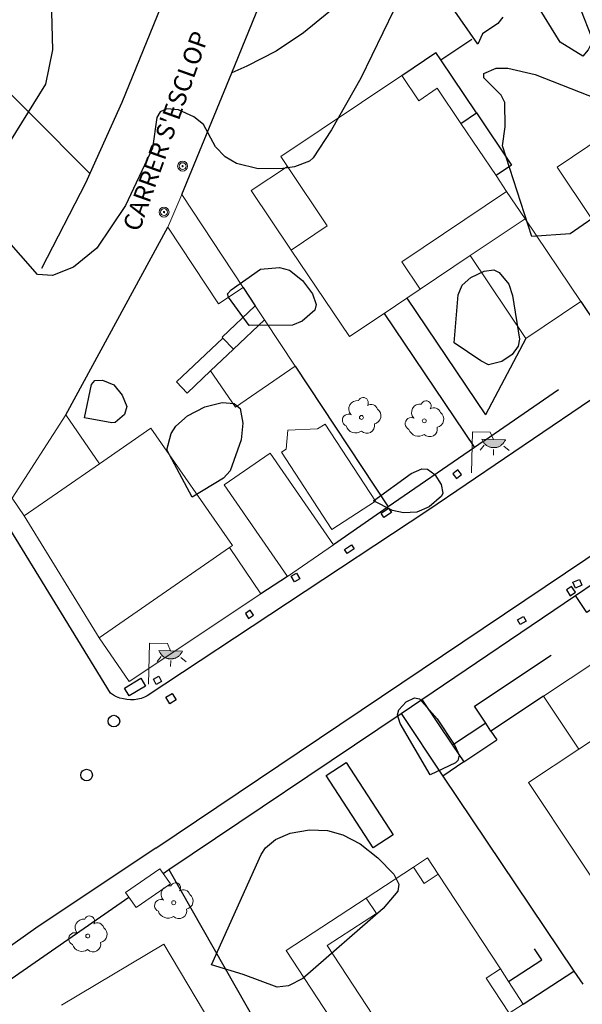
# Model space of a CAD drawing. Units: millimetres. Extents: x 446239 to 447820, y 4376739 to 4377905.
# Drawn here: x 446733 to 446764, y 4377664 to 4377719 of the extents above; entities that cross this region are included whole.
import ezdxf

# ---------------------------------------------------------------- set-up
doc = ezdxf.new("R2010")
doc.units = ezdxf.units.MM
for name, color, linetype in [('Arbre Aïllat Lineal', 82, 'Continuous'), ('Arbre Aïllat Ornamental', 82, 'Continuous'), ('Arquetes i registres', 8, 'Continuous'), ('Enllumenat', 7, 'Continuous'), ('Escala Representativa', 7, 'Continuous'), ('Linia Auxiliar Element Constructiu', 7, 'Continuous'), ('Linia de Voravia', 7, 'Continuous'), ('Mur Paret', 7, 'Continuous'), ('Pal Generic', 7, 'Continuous')]:
    doc.layers.add(name, color=color, linetype=linetype)
for name, color, linetype, lineweight in [('Divisio Alçades', 1, 'Continuous', 0), ('Façana Edifici', 1, 'Continuous', 0), ('Piscina', 150, 'Continuous', 0), ('Porxo Caseta Cobert', 7, 'Continuous', 0), ('Text de Carrer', 7, 'Continuous', 0)]:
    doc.layers.add(name, color=color, linetype=linetype, lineweight=lineweight)
doc.styles.get("Standard").update_dxf_attribs({"font": 'simplex.shx'})

# ---------------------------------------------------------------- blocks, each defined once
blk = doc.blocks.new('ARBOL_ports_1')
at = {"layer": 'Arbre Aïllat Ornamental', "color": 3, "linetype": 'Continuous', "lineweight": 0}
blk.add_circle((0, 0), 0.11, dxfattribs=at)
at = {"layer": 'Arbre Aïllat Ornamental', "color": 3, "linetype": 'Continuous', "lineweight": 0, "extrusion": (0, 0, -1)}
for centre, radius, start, end in [((-0.098, 0.834), 0.285, 21.2873, 215.0104), ((0.237, 0.47), 0.473, 318.4777, 98.4441), ((-0.535, 0.351), 0.38, 57.4839, 163.0897), ((0.723, -0.16), 0.344, 293.0951, 118.2236), ((-0.625, 0.092), 0.459, 126.5132, 258.2357), ((0.325, -0.303), 0.56, 235.3409, 341.9668), ((-0.297, -0.455), 0.433, 167.037, 314.479)]:
    blk.add_arc(centre, radius, start, end, dxfattribs=at)
blk = doc.blocks.new('farola_ports_136')
at = {"layer": 'Enllumenat', "linetype": 'Continuous', "lineweight": 0}
blk.add_hatch(color=2, dxfattribs=at).paths.add_polyline_path([(1.228, 1.863), (1.888, 1.846), (1.888, 1.836), (1.867, 1.797), (1.847, 1.777), (1.826, 1.738), (1.805, 1.708), (1.784, 1.679), (1.763, 1.649), (1.743, 1.62), (1.712, 1.6), (1.681, 1.571), (1.661, 1.542), (1.62, 1.523), (1.6, 1.503), (1.559, 1.484), (1.518, 1.465), (1.498, 1.455), (1.458, 1.446), (1.417, 1.427), (1.377, 1.428), (1.347, 1.419), (1.317, 1.41), (1.277, 1.411), (1.237, 1.412), (1.197, 1.413), (1.157, 1.414), (1.117, 1.415), (1.087, 1.426), (1.057, 1.436), (1.017, 1.447), (0.977, 1.458), (0.938, 1.479), (0.918, 1.49), (0.879, 1.511), (0.839, 1.532), (0.819, 1.552), (0.78, 1.583), (0.761, 1.604), (0.731, 1.625), (0.702, 1.655), (0.683, 1.686), (0.663, 1.716), (0.644, 1.747), (0.625, 1.777), (0.605, 1.808), (0.586, 1.849), (0.577, 1.879)])
at = {"layer": 'Enllumenat', "color": 7, "linetype": 'Continuous', "lineweight": 0, "flags": 128}
for points in [[(0, 0), (0.056, 2.292)], [(0.056, 2.292), (1.047, 2.268)], [(1.047, 2.268), (1.228, 1.863)], [(0.699, 1.545), (0.472, 1.27)], [(1.234, 1.312), (1.226, 0.991)], [(1.799, 1.488), (2.094, 1.25)]]:
    blk.add_lwpolyline(points, dxfattribs=at)
blk.add_lwpolyline([(1.228, 1.863), (1.888, 1.846), (1.888, 1.836), (1.867, 1.797), (1.847, 1.777), (1.826, 1.738), (1.805, 1.708), (1.784, 1.679), (1.763, 1.649), (1.743, 1.62), (1.712, 1.6), (1.681, 1.571), (1.661, 1.542), (1.62, 1.523), (1.6, 1.503), (1.559, 1.484), (1.518, 1.465), (1.498, 1.455), (1.458, 1.446), (1.417, 1.427), (1.377, 1.428), (1.347, 1.419), (1.317, 1.41), (1.277, 1.411), (1.237, 1.412), (1.197, 1.413), (1.157, 1.414), (1.117, 1.415), (1.087, 1.426), (1.057, 1.436), (1.017, 1.447), (0.977, 1.458), (0.938, 1.479), (0.918, 1.49), (0.879, 1.511), (0.839, 1.532), (0.819, 1.552), (0.78, 1.583), (0.761, 1.604), (0.731, 1.625), (0.702, 1.655), (0.683, 1.686), (0.663, 1.716), (0.644, 1.747), (0.625, 1.777), (0.605, 1.808), (0.586, 1.849), (0.577, 1.879)], close=True, dxfattribs=at)
blk = doc.blocks.new('farola_ports_192')
at = {"layer": 'Enllumenat', "linetype": 'Continuous', "lineweight": 0}
blk.add_hatch(color=2, dxfattribs=at).paths.add_polyline_path([(1.228, 1.863), (1.888, 1.846), (1.888, 1.836), (1.867, 1.797), (1.847, 1.777), (1.826, 1.738), (1.805, 1.708), (1.784, 1.679), (1.763, 1.649), (1.743, 1.62), (1.712, 1.6), (1.681, 1.571), (1.661, 1.542), (1.62, 1.523), (1.6, 1.503), (1.559, 1.484), (1.518, 1.465), (1.498, 1.455), (1.458, 1.446), (1.417, 1.427), (1.377, 1.428), (1.347, 1.419), (1.317, 1.41), (1.277, 1.411), (1.237, 1.412), (1.197, 1.413), (1.157, 1.414), (1.117, 1.415), (1.087, 1.426), (1.057, 1.436), (1.017, 1.447), (0.977, 1.458), (0.938, 1.479), (0.918, 1.49), (0.879, 1.511), (0.839, 1.532), (0.819, 1.552), (0.78, 1.583), (0.761, 1.604), (0.731, 1.625), (0.702, 1.655), (0.683, 1.686), (0.663, 1.716), (0.644, 1.747), (0.625, 1.777), (0.605, 1.808), (0.586, 1.849), (0.577, 1.879)])
at = {"layer": 'Enllumenat', "color": 7, "linetype": 'Continuous', "lineweight": 0, "flags": 128}
for points in [[(0, 0), (0.056, 2.292)], [(0.056, 2.292), (1.047, 2.268)], [(1.047, 2.268), (1.228, 1.863)], [(0.699, 1.545), (0.472, 1.27)], [(1.234, 1.312), (1.226, 0.991)], [(1.799, 1.488), (2.094, 1.25)]]:
    blk.add_lwpolyline(points, dxfattribs=at)
blk.add_lwpolyline([(1.228, 1.863), (1.888, 1.846), (1.888, 1.836), (1.867, 1.797), (1.847, 1.777), (1.826, 1.738), (1.805, 1.708), (1.784, 1.679), (1.763, 1.649), (1.743, 1.62), (1.712, 1.6), (1.681, 1.571), (1.661, 1.542), (1.62, 1.523), (1.6, 1.503), (1.559, 1.484), (1.518, 1.465), (1.498, 1.455), (1.458, 1.446), (1.417, 1.427), (1.377, 1.428), (1.347, 1.419), (1.317, 1.41), (1.277, 1.411), (1.237, 1.412), (1.197, 1.413), (1.157, 1.414), (1.117, 1.415), (1.087, 1.426), (1.057, 1.436), (1.017, 1.447), (0.977, 1.458), (0.938, 1.479), (0.918, 1.49), (0.879, 1.511), (0.839, 1.532), (0.819, 1.552), (0.78, 1.583), (0.761, 1.604), (0.731, 1.625), (0.702, 1.655), (0.683, 1.686), (0.663, 1.716), (0.644, 1.747), (0.625, 1.777), (0.605, 1.808), (0.586, 1.849), (0.577, 1.879)], close=True, dxfattribs=at)
blk = doc.blocks.new('poste_ports_1')
at = {"layer": 'Pal Generic', "color": 7, "linetype": 'Continuous', "lineweight": 0}
for radius in [0.279, 0.192, 0.0348]:
    blk.add_circle((0, 0), radius, dxfattribs=at)

msp = doc.modelspace()

# ---------------------------------------------------------------- linework, layer by layer
at = {"layer": 'Arbre Aïllat Lineal', "flags": 128}
for points in [[(446733.79, 4377704.75), (446730.98, 4377707.93), (446730.77, 4377708.41), (446730.81, 4377708.99), (446731.26, 4377710.28), (446731.91, 4377711.61), (446734.25, 4377715.4), (446734.65, 4377717.32), (446734.59, 4377719.42), (446734.18, 4377723.71), (446734.894, 4377732.285)], [(446762.99, 4377717.74), (446761.63, 4377719.93), (446761.38, 4377720.45), (446761.24, 4377721.3), (446761.34, 4377722.36), (446761.7, 4377723.59), (446762.52, 4377725.3), (446762.85, 4377725.61), (446763.49, 4377725.8), (446764.37, 4377725.79), (446765.17, 4377725.55), (446765.63, 4377725.19), (446765.74, 4377724.87), (446765.63, 4377724.07), (446765.34, 4377723.15), (446764.08, 4377720.46), (446764.02, 4377720.11), (446764.17, 4377719.49), (446764.7, 4377718.12), (446764.68, 4377717.58), (446764.56, 4377717.31), (446764.25, 4377716.96), (446762.99, 4377717.74)], [(446758.4, 4377717.63), (446755.01, 4377722.52)], [(446753.69, 4377719.53), (446751.85, 4377715.73), (446750.22, 4377712.83), (446749.2, 4377711.27), (446748.98, 4377711.08), (446748.14, 4377710.77), (446747.49, 4377710.67), (446746.12, 4377710.66), (446744.91, 4377710.95), (446744.27, 4377711.33), (446743.73, 4377711.89), (446743.06, 4377713.14), (446742.53, 4377713.57), (446741.67, 4377713.96), (446741.01, 4377714.02), (446740.64, 4377713.84), (446740.46, 4377713.52), (446740.21, 4377711.81), (446738.7, 4377708.6), (446737.1, 4377706.23), (446735.81, 4377705.16), (446734.62, 4377704.7), (446733.79, 4377704.75)], [(446759.79, 4377719.13), (446759.51, 4377718.78), (446758.65, 4377718.21), (446758.4, 4377717.63)], [(446761.4, 4377706.87), (446759.77, 4377711.94), (446759.91, 4377713.01), (446759.9, 4377714.36), (446759.7, 4377714.78), (446758.73, 4377715.74), (446758.73, 4377715.99), (446759.41, 4377716.28), (446760.07, 4377716.29), (446761.6, 4377715.93), (446765.05, 4377714.57), (446766.79, 4377713.38), (446768.31, 4377711.84), (446769.17, 4377710.67), (446769.5, 4377709.98), (446769.45, 4377709.64), (446769.07, 4377709.23), (446768.3, 4377708.68), (446768.03, 4377708.58), (446767.64, 4377708.66), (446766.71, 4377709.04), (446765.54, 4377708.4), (446763.54, 4377707.02), (446761.4, 4377706.87)], [(446745.61, 4377701.9), (446744.46, 4377703.49), (446744.41, 4377703.67), (446744.61, 4377703.9), (446746.24, 4377705.04), (446747.31, 4377705.14), (446747.86, 4377705), (446748.6, 4377704.41), (446749.16, 4377703.67), (446749.35, 4377703.08), (446749.28, 4377702.75), (446748.58, 4377702.15), (446748.03, 4377701.92), (446745.61, 4377701.9)], [(446757.07, 4377700.94), (446757.3, 4377703.62), (446757.52, 4377704.15), (446758, 4377704.58), (446758.74, 4377704.93), (446759.28, 4377705.02), (446759.59, 4377704.87), (446760.12, 4377704.21), (446760.33, 4377703.57), (446760.72, 4377701.14), (446760.64, 4377700.74), (446760.31, 4377700.28), (446759.73, 4377699.89), (446758.99, 4377699.7), (446758.56, 4377699.92), (446757.07, 4377700.94)], [(446737.95, 4377696.45), (446736.41, 4377696.74), (446736.81, 4377698.61), (446737, 4377698.82), (446737.43, 4377698.84), (446738.06, 4377698.58), (446738.53, 4377698), (446738.78, 4377697.37), (446738.66, 4377696.92), (446738.13, 4377696.48), (446737.95, 4377696.45)], [(446742.44, 4377692.31), (446741.02, 4377694.95), (446741.25, 4377695.87), (446741.52, 4377696.28), (446742.17, 4377696.85), (446743.14, 4377697.35), (446744.11, 4377697.6), (446744.78, 4377697.54), (446745.12, 4377697.26), (446745.27, 4377696.44), (446745.17, 4377695.51), (446744.56, 4377693.77), (446744.18, 4377693.37), (446742.44, 4377692.31)], [(446756.37, 4377692.36), (446755.68, 4377691.77), (446754.99, 4377691.47), (446754.23, 4377691.42), (446753.62, 4377691.56), (446752.57, 4377692.1), (446754.67, 4377693.63), (446755.27, 4377693.89), (446755.57, 4377693.87), (446755.99, 4377693.57), (446756.35, 4377693.02), (446756.44, 4377692.53), (446756.37, 4377692.36)], [(446755.73, 4377676.78), (446754.05, 4377679.65), (446753.91, 4377680.14), (446753.98, 4377680.41), (446754.38, 4377680.86), (446754.85, 4377681.09), (446755.14, 4377681.03), (446756.11, 4377679.91), (446757.1, 4377678.42), (446757.34, 4377677.88), (446757.27, 4377677.58), (446757.14, 4377677.45), (446755.73, 4377676.78)], [(446743.52, 4377666.16), (446746.29, 4377672.32), (446746.53, 4377672.7), (446747.08, 4377673.16), (446747.91, 4377673.52), (446748.98, 4377673.7), (446749.99, 4377673.67), (446750.85, 4377673.43), (446751.81, 4377672.93), (446752.81, 4377672.14), (446753.69, 4377671.22), (446753.98, 4377670.66), (446753.93, 4377670.27), (446753.11, 4377669.31), (446748.62, 4377665.4), (446747.82, 4377664.99), (446747.18, 4377664.9), (446745.28, 4377665.61), (446743.52, 4377666.16)]]:
    msp.add_lwpolyline(points, dxfattribs=at)
at = {"layer": 'Arquetes i registres', "flags": 128}
for points in [[(446756.996, 4377693.609), (446757.198, 4377693.352), (446757.471, 4377693.567), (446757.269, 4377693.824), (446756.996, 4377693.609)], [(446752.983, 4377691.411), (446753.397, 4377691.691), (446753.561, 4377691.449), (446753.147, 4377691.168), (446752.983, 4377691.411)], [(446750.948, 4377689.381), (446751.333, 4377689.64), (446751.486, 4377689.412), (446751.1, 4377689.153), (446750.948, 4377689.381)], [(446747.971, 4377687.883), (446748.262, 4377688.053), (446748.443, 4377687.746), (446748.152, 4377687.575), (446747.971, 4377687.883)], [(446763.707, 4377687.542), (446764.062, 4377687.698), (446764.203, 4377687.377), (446763.847, 4377687.221), (446763.707, 4377687.542)], [(446763.629, 4377687.309), (446763.335, 4377687.115), (446763.551, 4377686.789), (446763.844, 4377686.983), (446763.629, 4377687.309)], [(446745.675, 4377685.977), (446745.403, 4377685.795), (446745.583, 4377685.527), (446745.855, 4377685.709), (446745.675, 4377685.977)], [(446760.608, 4377685.452), (446760.944, 4377685.64), (446761.094, 4377685.372), (446760.758, 4377685.184), (446760.608, 4377685.452)], [(446738.649, 4377681.622), (446739.561, 4377682.176), (446739.823, 4377681.744), (446738.911, 4377681.191), (446738.649, 4377681.622)], [(446740.268, 4377682.12), (446740.565, 4377682.286), (446740.723, 4377682.002), (446740.426, 4377681.837), (446740.268, 4377682.12)], [(446740.965, 4377681.113), (446741.315, 4377681.329), (446741.537, 4377680.968), (446741.186, 4377680.753), (446740.965, 4377681.113)]]:
    msp.add_lwpolyline(points, dxfattribs=at)
at = {"layer": 'Arquetes i registres'}
for centre in [(446738.058, 4377679.782), (446736.535, 4377676.766)]:
    msp.add_circle(centre, 0.325, dxfattribs=at)
at = {"layer": 'Divisio Alçades', "flags": 128}
for points in [[(446747.75, 4377710.79), (446749.98, 4377707.47), (446747.97, 4377706.11)], [(446737.26, 4377694.17), (446733.05, 4377691.25)], [(446764.68, 4377678.64), (446764.03, 4377678.21)], [(446756.18, 4377671.22), (446755.4, 4377670.7), (446754.8, 4377671.62)], [(446752.73, 4377669.03), (446752.16, 4377669.89)], [(446752.53, 4377663.34), (446749.98, 4377667.23), (446752.73, 4377669.03)], [(446759.65, 4377665.93), (446758.86, 4377665.41), (446760.14, 4377663.45)]]:
    msp.add_lwpolyline(points, dxfattribs=at)
at = {"layer": 'Escala Representativa', "flags": 128}
for points in [[(446757.44, 4377713.2), (446758.32, 4377713.79)], [(446758.32, 4377713.79), (446760.28, 4377710.87), (446759.41, 4377710.29)], [(446741.56, 4377698.75), (446742.16, 4377698.12)], [(446765.17, 4377686.32), (446764.48, 4377685.86), (446763.85, 4377686.81)], [(446758.83, 4377679.67), (446756.98, 4377678.44)], [(446759.12, 4377679.22), (446759.45, 4377678.73)], [(446757.61, 4377677.5), (446759.45, 4377678.73)]]:
    msp.add_lwpolyline(points, dxfattribs=at)
at = {"layer": 'Façana Edifici', "flags": 128}
for points in [[(446754.14, 4377715.88), (446747.39, 4377711.34), (446747.75, 4377710.79)], [(446754.14, 4377715.88), (446755.09, 4377714.46), (446756.12, 4377715.16), (446757.44, 4377713.2)], [(446757.44, 4377713.2), (446759.41, 4377710.29)], [(446762.82, 4377710.76), (446765.39, 4377712.48)], [(446747.97, 4377706.11), (446745.73, 4377709.44), (446747.75, 4377710.79)], [(446768.54, 4377702.19), (446762.82, 4377710.76)], [(446759.41, 4377710.29), (446760, 4377709.4)], [(446741.07, 4377707.39), (446741.85, 4377709.22)], [(446741.85, 4377709.22), (446745.29, 4377704.02)], [(446760, 4377709.4), (446754.14, 4377705.45)], [(446745.29, 4377704.02), (446743.9, 4377703.11), (446741.07, 4377707.39)], [(446747.97, 4377706.11), (446751.22, 4377701.28), (446753.15, 4377702.57)], [(446755.17, 4377703.93), (446754.14, 4377705.45)], [(446754.42, 4377703.43), (446755.17, 4377703.93)], [(446753.15, 4377702.57), (446754.42, 4377703.43)], [(446744.74, 4377700.57), (446746.48, 4377702.22)], [(446746.48, 4377702.22), (446748.18, 4377699.63)], [(446743.46, 4377699.36), (446744.74, 4377700.57)], [(446748.18, 4377699.63), (446744.85, 4377697.34), (446743.46, 4377699.36)], [(446732.37, 4377692.25), (446735.37, 4377696.9)], [(446737.26, 4377694.17), (446735.37, 4377696.9)], [(446744.68, 4377689.6), (446740.13, 4377696.16), (446737.26, 4377694.17)], [(446733.05, 4377691.25), (446732.37, 4377692.25)], [(446733.05, 4377691.25), (446737.23, 4377684.44)], [(446744.52, 4377689.49), (446737.23, 4377684.44)], [(446744.68, 4377689.6), (446744.52, 4377689.49)], [(446766.59, 4377684.18), (446762.06, 4377681.17)], [(446762.06, 4377681.17), (446764.03, 4377678.21)], [(446764.03, 4377678.21), (446761.23, 4377676.35)], [(446766.63, 4377668.23), (446761.23, 4377676.35)], [(446754.8, 4377671.62), (446755.58, 4377672.13)], [(446756.18, 4377671.22), (446755.58, 4377672.13)], [(446754.8, 4377671.62), (446752.16, 4377669.89)], [(446759.65, 4377665.93), (446756.18, 4377671.22)], [(446752.16, 4377669.89), (446747.69, 4377666.95)], [(446744, 4377662.02), (446740.84, 4377667.32), (446735.14, 4377663.9)], [(446752.05, 4377663.03), (446750.8, 4377662.21), (446747.69, 4377666.95)], [(446759.65, 4377665.93), (446760.1, 4377665.23)], [(446760.1, 4377665.23), (446760.93, 4377663.96)], [(446760.93, 4377663.96), (446760.14, 4377663.45)]]:
    msp.add_lwpolyline(points, dxfattribs=at)
at = {"layer": 'Linia Auxiliar Element Constructiu', "flags": 128}
msp.add_lwpolyline([(446751.04, 4377677.47), (446753.67, 4377673.42), (446752.55, 4377672.69), (446749.92, 4377676.74), (446751.04, 4377677.47)], dxfattribs=at)
at = {"layer": 'Linia de Voravia', "flags": 128}
for points in [[(446863.05, 4377766.36), (446823.04, 4377737.83), (446809.99, 4377728.4), (446797.01, 4377719.57), (446782.51, 4377709.59), (446768.44, 4377700.27), (446755.6, 4377691.56), (446739.92, 4377681.19), (446739.77, 4377681.12), (446739.58, 4377681.05), (446739.39, 4377681.01), (446739.19, 4377680.98), (446738.99, 4377680.97), (446738.79, 4377680.99), (446738.59, 4377681.02), (446738.4, 4377681.07), (446738.21, 4377681.14), (446738.04, 4377681.23), (446737.87, 4377681.34), (446731.67, 4377691.44)], [(446740.4, 4377672.68), (446770.16, 4377692.69), (446795.88, 4377710.14), (446796.89, 4377712.06), (446806.44, 4377718.52), (446808.16, 4377718.39), (446808.29, 4377718.3)], [(446754.14, 4377715.88), (446756.05, 4377717.16)], [(446756.32, 4377716.75), (446756.05, 4377717.16)], [(446758.32, 4377713.79), (446756.32, 4377716.75)], [(446754.42, 4377703.43), (446758.82, 4377696.9)], [(446764.15, 4377703.25), (446766.01, 4377700.46)], [(446753.15, 4377702.57), (446758.2, 4377695.07)], [(446761.07, 4377701.18), (446758.82, 4377696.9)], [(446740.4, 4377672.68), (446733.82, 4377668.3), (446727.57, 4377663.86)]]:
    msp.add_lwpolyline(points, dxfattribs=at)
at = {"layer": 'Mur Paret', "flags": 128}
for points in [[(446744.65, 4377716.02), (446748.48, 4377725.46), (446753.33, 4377742.27), (446753.816, 4377744.743)], [(446747.298, 4377740.451), (446745.81, 4377734.33), (446744.31, 4377729.33), (446742.25, 4377723.57), (446738.5, 4377714.36), (446736.72, 4377710.4)], [(446752.48, 4377722.05), (446751.37, 4377720.72), (446750.07, 4377719.42), (446748.65, 4377718.26), (446747.12, 4377717.24), (446745.49, 4377716.39), (446744.65, 4377716.02)], [(446756.32, 4377716.75), (446758.05, 4377717.91)], [(446736.72, 4377710.4), (446730.04, 4377717.08)], [(446741.85, 4377709.22), (446744.65, 4377716.02)], [(446736.72, 4377710.4), (446736.49, 4377709.89), (446734.02, 4377705.09)], [(446735.37, 4377696.9), (446741.07, 4377707.39)], [(446745.29, 4377704.02), (446745.96, 4377703)], [(446744.15, 4377701.2), (446741.56, 4377698.75)], [(446743.46, 4377699.36), (446742.16, 4377698.12)], [(446748.18, 4377699.63), (446753.39, 4377691.76)], [(446762.89, 4377698.31), (446758.76, 4377695.45)], [(446758.69, 4377695.41), (446758.2, 4377695.07)], [(446758.76, 4377695.45), (446758.69, 4377695.41)], [(446758.2, 4377695.07), (446753.39, 4377691.76)], [(446753.39, 4377691.76), (446750.32, 4377689.64)], [(446747.76, 4377687.87), (446746.26, 4377686.89)], [(446763.85, 4377686.81), (446764.94, 4377687.55)], [(446755.26, 4377681), (446763.85, 4377686.81)], [(446758.83, 4377679.67), (446758.2, 4377680.61), (446762.49, 4377683.47)], [(446754.1, 4377680.21), (446755.26, 4377681)], [(446755.26, 4377681), (446756.98, 4377678.44)], [(446762.06, 4377681.17), (446759.12, 4377679.22)], [(446741.12, 4377671.48), (446754.1, 4377680.21)], [(446754.1, 4377680.21), (446756.44, 4377676.71)], [(446759.12, 4377679.22), (446758.83, 4377679.67)], [(446756.98, 4377678.44), (446757.61, 4377677.5)], [(446757.61, 4377677.5), (446756.44, 4377676.71)], [(446756.44, 4377676.71), (446763.75, 4377665.81)], [(446740.81, 4377671.27), (446741.12, 4377671.48)], [(446741.12, 4377671.48), (446752.27, 4377651.9)], [(446728.46, 4377662.51), (446730.47, 4377664.1), (446738.89, 4377669.94)], [(446760.1, 4377665.23), (446761.96, 4377666.44), (446761.56, 4377667.06)], [(446760.93, 4377663.96), (446763.75, 4377665.81)], [(446763.75, 4377665.81), (446764.25, 4377665.07)]]:
    msp.add_lwpolyline(points, dxfattribs=at)
at = {"layer": 'Piscina', "flags": 128}
for points in [[(446749.44, 4377696.12), (446749.86, 4377696.39), (446752.67, 4377692.07), (446750.23, 4377690.49), (446747.42, 4377694.81), (446747.69, 4377694.98)], [(446749.44, 4377696.12), (446747.78, 4377696.04), (446747.69, 4377694.98)]]:
    msp.add_lwpolyline(points, dxfattribs=at)
at = {"layer": 'Porxo Caseta Cobert', "flags": 128}
for points in [[(446760, 4377709.4), (446761.03, 4377707.87)], [(446757.96, 4377705.81), (446761.03, 4377707.87)], [(446761.03, 4377707.87), (446764.15, 4377703.25)], [(446755.17, 4377703.93), (446757.96, 4377705.81)], [(446761.07, 4377701.18), (446757.96, 4377705.81)], [(446764.15, 4377703.25), (446761.07, 4377701.18)], [(446744.15, 4377701.2), (446744.1, 4377701.24), (446745.96, 4377703)], [(446745.96, 4377703), (446746.48, 4377702.22)], [(446744.74, 4377700.57), (446744.15, 4377701.2)], [(446750.32, 4377689.64), (446746.78, 4377694.77), (446744.22, 4377693), (446747.76, 4377687.87)], [(446746.26, 4377686.89), (446744.52, 4377689.49)], [(446750.32, 4377689.64), (446747.76, 4377687.87)], [(446737.23, 4377684.44), (446738.92, 4377681.99), (446746.26, 4377686.89)], [(446738.89, 4377669.94), (446738.71, 4377670.2), (446740.63, 4377671.53), (446740.81, 4377671.27)], [(446740.81, 4377671.27), (446741.22, 4377670.69), (446739.3, 4377669.36), (446738.89, 4377669.94)]]:
    msp.add_lwpolyline(points, dxfattribs=at)

# ---------------------------------------------------------------- block references
at = {"layer": 'Arbre Aïllat Ornamental'}
for p in [(446751.89, 4377696.76), (446755.4, 4377696.57), (446741.4, 4377669.63), (446736.6, 4377667.77)]:
    msp.add_blockref('ARBOL_ports_1', p, dxfattribs=at)
at = {"layer": 'Enllumenat'}
for name, p in [('farola_ports_136', (446758.04, 4377693.66)), ('farola_ports_192', (446740, 4377681.85))]:
    msp.add_blockref(name, p, dxfattribs=at)
at = {"layer": 'Pal Generic'}
for p in [(446741.9, 4377710.81), (446740.86, 4377708.24)]:
    msp.add_blockref('poste_ports_1', p, dxfattribs=at)

# ---------------------------------------------------------------- texts
at = {"layer": 'Text de Carrer'}
msp.add_text("CARRER S'ESCLOP", height=1, rotation=70.4367, dxfattribs=at).set_placement((446739.47, 4377707.09))

doc.saveas('drawing.dxf')
